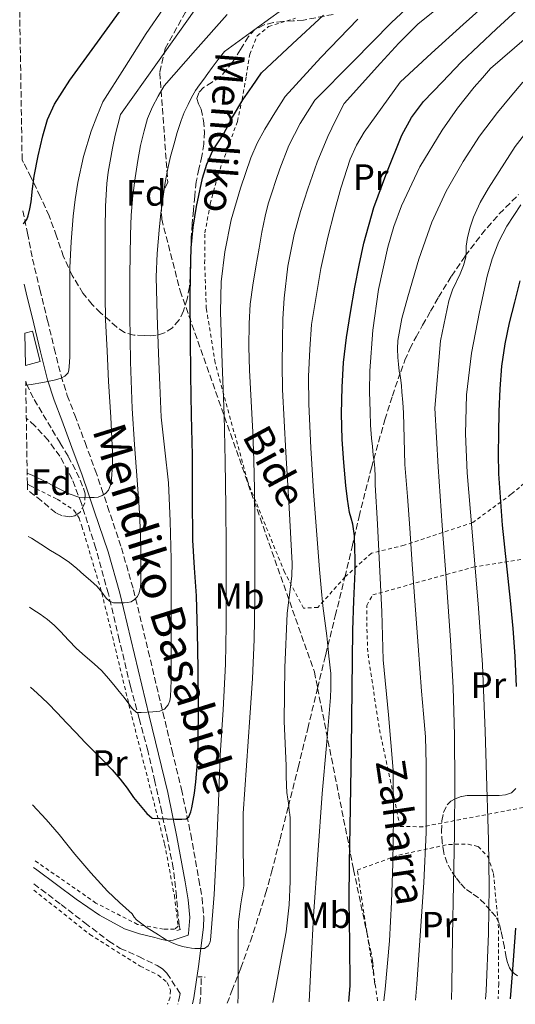
# Model space of a CAD drawing. Units: metres. Extents: x 610114 to 613545, y 4775591 to 4777959.
# Drawn here: x 610147 to 610283, y 4775591 to 4775860 of the extents above; entities that cross this region are included whole.
import ezdxf
from ezdxf.enums import TextEntityAlignment as Align

# ---------------------------------------------------------------- set-up
doc = ezdxf.new("R2010")
doc.units = ezdxf.units.M
doc.header["$MEASUREMENT"] = 0
doc.linetypes.add('DGN Style 2', pattern=[1.7399219301090239, 1.043953158065414, -0.6959687720436097])
doc.linetypes.add('DGN Style 3', pattern=[2.435890702152634, 1.739921930109024, -0.6959687720436097])
for name, color, linetype, lineweight in [('Barranco lineal', 142, 'DGN Style 3', 13), ('Camino', 7, 'DGN Style 3', 0), ('Caseta-cabaña', 1, 'Continuous', 0), ('Curva de nivel directora', 30, 'Continuous', 30), ('Curva de nivel intermedia', 30, 'Continuous', 0), ('Etiqueta de uso rústico', 92, 'Continuous', 0), ('Etiqueta de zona arbolada', 92, 'Continuous', 0), ('Margen derecho', 7, 'Continuous', 0), ('Pontón-alcantarilla (pasos de agua)', 1, 'DGN Style 2', 0), ('Senda', 7, 'DGN Style 3', 0), ('Tela metálica o alambrada', 7, 'DGN Style 2', 0), ('Texto de Pista sin pavimentar', 7, 'Continuous', 0), ('Zona arbolada', 92, 'DGN Style 3', 0)]:
    doc.layers.add(name, color=color, linetype=linetype, lineweight=lineweight)
doc.styles.add('Style-Arial', font='arial.ttf')

msp = doc.modelspace()

# ---------------------------------------------------------------- linework, layer by layer
at = {"layer": 'Barranco lineal', "color": 142, "linetype": 'DGN Style 3', "lineweight": 13}
for points in [[(610191.0199999996, 4775610.939999999, 178.6699999999983), (610190.7400000002, 4775612.199999999, 178.679999999993), (610190.0099999999, 4775620.01, 178.0399999999936), (610189.1399999997, 4775627.76, 177.0800000000017), (610187.6299999999, 4775635.42, 175.7700000000041), (610186, 4775643.050000001, 174.4499999999971), (610184.1299999999, 4775651.480000001, 172.9799999999959), (610182.1600000003, 4775659.880000001, 171.5099999999948), (610179.8200000003, 4775668.689999999, 169.5800000000017), (610177.4299999997, 4775677.480000001, 167.6699999999983), (610174.4000000004, 4775690.109999999, 166.0599999999977), (610171.4100000003, 4775702.76, 164.6000000000058), (610167.9600000001, 4775715.140000001, 162.4900000000052), (610164.0499999998, 4775727.4, 160.3699999999953), (610161.5, 4775734.029999999, 159.6600000000035), (610158.1600000003, 4775740.33, 158.9600000000064), (610154.9600000001, 4775744.680000001, 157.6399999999994), (610151.3200000003, 4775748.65, 156.3999999999942), (610148.9800000006, 4775750.730000001, 156.0899999999965)], [(610196.3799999999, 4775590.699999999, 181.9199999999983), (610196.7000000002, 4775593.449999999, 181.6000000000058), (610196.7599999999, 4775598, 181.1100000000006), (610196.7400000002, 4775598.029999999, 181.1000000000058)]]:
    msp.add_polyline3d(points, dxfattribs=at)
at = {"layer": 'Camino', "color": 7, "linetype": 'DGN Style 3', "lineweight": 0}
for points in [[(610148.0599999981, 4775807.420000002, 150.0899999999965), (610149.3000000007, 4775801.279999999, 150.5200000000042), (610150.670000001, 4775794.189999999, 151.550000000003), (610152.7099999995, 4775785.860000002, 152.8500000000059), (610154.7800000014, 4775777.430000001, 154.1600000000036), (610156.6299999978, 4775769.780000002, 155.0000000000001), (610158.4699999974, 4775762.290000001, 155.0000000000001), (610160.1900000006, 4775756.950000001, 155.9600000000063), (610162.239999998, 4775751.550000001, 157.0899999999965), (610165.0399999986, 4775744.029999999, 158.4600000000064), (610167.8299999982, 4775736.470000003, 159.2299999999959), (610169.5499999992, 4775731.540000002, 159.7599999999949), (610171.1999999988, 4775726.619999999, 160.8899999999994), (610174.9699999974, 4775715.290000002, 163.5), (610178.2799999999, 4775703.840000001, 164.6999999999972), (610182.3199999989, 4775687.060000001, 168.4299999999931), (610186.3199999998, 4775670.279999999, 170.2700000000041), (610188.839999999, 4775659.83, 173.050000000003), (610191.3899999993, 4775649.300000003, 174.3399999999964), (610193.9400000018, 4775637, 177.0500000000029), (610196.1400000012, 4775624.660000003, 179.2400000000052), (610197.0199999998, 4775619.640000002, 179.4400000000024), (610197.5000000002, 4775614.330000001, 179.6000000000059)], [(610151.0399999998, 4775623.439999999, 182.0800000000019), (610158.4999999986, 4775617.830000001, 181.3300000000019), (610165.010000002, 4775612.810000001, 181.1399999999995), (610171.5299999998, 4775607.790000001, 181.2599999999949), (610174.6499999977, 4775605.840000002, 180.8800000000047), (610179.7600000018, 4775603.600000001, 180.4400000000024), (610184.7899999988, 4775601.15, 180.3999999999943), (610186.2199999993, 4775600.210000001, 180.4100000000035), (610187.3999999972, 4775599.02, 180.4400000000024), (610190.6999999986, 4775594.010000001, 181.2100000000065), (610191.0499999995, 4775593.480000001, 181.3399999999965), (610190.9800000002, 4775593.029999999, 181.3899999999994), (610190.4200000013, 4775590.600000001, 181.6199999999953)]]:
    msp.add_polyline3d(points, dxfattribs=at)
at = {"layer": 'Caseta-cabaña', "color": 1, "linetype": 'Continuous', "lineweight": 0, "extrusion": (-0.005612604798659769, 0.0214443862888897, 0.9997542882949125), "elevation": 99145.19026132907, "flags": 128}
msp.add_lwpolyline([(-1799488.858751388, -4464551.967723696), (-1799490.946860818, -4464560.540401167), (-1799493.044907147, -4464560.539135479), (-1799493.045169904, -4464551.967723696), (-1799488.858751388, -4464551.967723696)], close=True, dxfattribs=at)
at = {"layer": 'Caseta-cabaña', "color": 1, "linetype": 'Continuous', "lineweight": 0, "extrusion": (-0.005612604798659769, 0.0214443862888897, 0.9997542882949125), "elevation": 99145.19026273221, "flags": 128}
msp.add_lwpolyline([(-1799490.946860818, -4464560.540401167), (-1799493.044907147, -4464560.539135479), (-1799493.045169904, -4464551.967723696), (-1799488.858751388, -4464551.967723696)], dxfattribs=at)
at = {"layer": 'Curva de nivel directora', "color": 30, "linetype": 'Continuous', "lineweight": 30, "flags": 128}
for points, elevation in [([(610237.13, 4775591.359999999), (610237.480000001, 4775595.630000001), (610237.4099999993, 4775607.280000002), (610237.2199999995, 4775618.92), (610237.3400000001, 4775629), (610237.480000001, 4775639.080000001), (610237.6699999986, 4775649.79), (610237.860000001, 4775660.490000002), (610238.0399999997, 4775676.630000002), (610238.2000000007, 4775692.760000001), (610238.519999998, 4775700.800000001), (610238.869999999, 4775708.840000001), (610238.8800000001, 4775710.850000001), (610238.8499999989, 4775712.859999999), (610238.7999999997, 4775714.430000002), (610238.7399999994, 4775716), (610238.7199999992, 4775717.300000001), (610238.6900000002, 4775718.600000001), (610238.2099999996, 4775721.800000001), (610237.7600000004, 4775723.380000001), (610237.329999999, 4775724.960000001), (610236.73, 4775728.610000002), (610236.2899999997, 4775732.279999999), (610235.7399999998, 4775738.600000001), (610235.3499999986, 4775744.920000001), (610235.1699999997, 4775752.04), (610235.2999999993, 4775759.15), (610235.7199999996, 4775765.970000003), (610236.4999999997, 4775772.760000001), (610237.5900000005, 4775779.630000002), (610238.7899999986, 4775786.480000002), (610239.9299999984, 4775792.53), (610241.2000000002, 4775798.57), (610244.0099999999, 4775808.290000001), (610247.5599999994, 4775817.820000002), (610251.6699999998, 4775828.100000001), (610254.2600000004, 4775832.92), (610257.5700000008, 4775837.210000002), (610262.7099999995, 4775842.600000001), (610267.8399999992, 4775847.99), (610277.5399999998, 4775857.08), (610287.2499999994, 4775866.16)], 200), ([(610148.1200000006, 4775803.960000001), (610148.4, 4775804.110000002), (610149.0799999996, 4775804.990000002), (610149.4599999995, 4775806), (610149.9199999999, 4775807.900000002), (610150.2799999998, 4775809.820000002), (610150.709999999, 4775813.36), (610151.1699999993, 4775816.890000002), (610152.1999999998, 4775822.41), (610153.4899999995, 4775827.880000004), (610154.739999999, 4775832.340000002), (610156.659999999, 4775836.49), (610158.76, 4775839.800000003), (610160.8700000001, 4775843.100000001), (610167.6699999995, 4775852.430000002), (610174.4600000001, 4775861.760000001)], 150), ([(610150.1700000003, 4775677.170000001), (610151.9499999996, 4775675.550000003), (610154.8199999996, 4775672.859999999), (610157.4399999991, 4775670.180000002), (610160.0099999995, 4775667.45), (610162.5499999986, 4775664.79), (610165.0900000001, 4775662.119999999), (610167.5699999989, 4775659.610000002), (610170.0499999999, 4775657.119999999), (610172.4100000003, 4775654.650000001), (610174.6799999991, 4775652.09), (610176.5099999997, 4775649.62), (610178.2799999999, 4775647.100000001), (610180.0700000003, 4775644.900000001), (610181.8899999997, 4775642.730000001), (610183.3400000003, 4775641.380000001), (610189.5699999998, 4775641.130000001), (610190.5299999987, 4775641.130000001), (610191.480000001, 4775641.130000001), (610192.6799999989, 4775641.260000001), (610193.4099999998, 4775641.77), (610193.9699999986, 4775643.16), (610194.2300000001, 4775644.199999999), (610194.4499999993, 4775645.240000002), (610194.9400000009, 4775648.280000002), (610195.3200000009, 4775651.320000002), (610195.739999999, 4775656.58), (610195.9600000002, 4775661.850000001), (610196.0299999994, 4775672.09), (610195.9699999992, 4775682.330000003), (610195.7999999992, 4775692.260000001), (610195.5299999987, 4775702.189999999), (610194.9900000001, 4775709.800000002), (610194.5000000006, 4775717.400000001), (610194.4299999991, 4775729.020000001), (610194.3699999988, 4775740.640000001), (610194.1299999995, 4775751.560000002), (610193.9100000005, 4775762.49), (610193.8199999989, 4775772.880000001), (610193.7999999988, 4775783.260000002), (610193.8700000002, 4775790.279999999), (610194.0699999993, 4775797.289999999), (610194.5900000001, 4775802.92), (610195.4900000008, 4775808.520000001), (610197.1200000002, 4775816.350000001), (610198.3299999996, 4775820.15), (610199.959999999, 4775823.820000002), (610201.3499999992, 4775826), (610202.7899999986, 4775828.119999999), (610205.3599999992, 4775832.970000002), (610208.1299999985, 4775837.690000001), (610210.719999999, 4775841.390000002), (610213.2999999986, 4775845.08), (610221.7400000007, 4775852.970000003), (610230.1699999997, 4775860.86)], 175), ([(610282.94, 4775677.36), (610282.6099999992, 4775685.640000002), (610282.0899999985, 4775693.270000001), (610281.3599999998, 4775700.880000002), (610280.24, 4775711.180000002), (610279.1099999989, 4775721.480000001), (610278.159999999, 4775735.520000001), (610278.0899999996, 4775740.970000002), (610278.1299999999, 4775746.430000001), (610278.2500000006, 4775752.57), (610278.4699999996, 4775758.720000002), (610278.9399999991, 4775764.91), (610279.8399999999, 4775771.07), (610281.0699999991, 4775776.75), (610282.4999999997, 4775782.380000001), (610283.9699999982, 4775788.279999999)], 225), ([(610281.3699999988, 4775592.090000001), (610281.8899999994, 4775598.91), (610282.759999999, 4775611.380000004)], 225)]:
    msp.add_lwpolyline(points, dxfattribs=dict(at, elevation=elevation))
at = {"layer": 'Curva de nivel intermedia', "color": 30, "linetype": 'Continuous', "lineweight": 0, "flags": 128}
for points, elevation in [([(610149.8200000017, 4775699.04), (610150.7699999993, 4775698.430000001), (610152.8100000002, 4775697.12), (610154.8100000005, 4775695.74), (610156.620000001, 4775694.130000001), (610158.3100000008, 4775692.399999999), (610160.4800000011, 4775690.07), (610162.6800000005, 4775687.77), (610165.1100000002, 4775685.689999999), (610167.5599999999, 4775683.630000001), (610169.5800000007, 4775681.67), (610171.4800000006, 4775679.599999998), (610172.9199999999, 4775677.819999998), (610174.3600000016, 4775676.04), (610175.6900000017, 4775674.359999998), (610177.0300000004, 4775672.680000001), (610177.9300000012, 4775671.38), (610179.1300000015, 4775670.3), (610180.41, 4775670.3), (610181.9700000002, 4775670.389999999), (610183.5300000004, 4775670.489999999), (610184.5200000005, 4775670.559999999), (610185.5100000007, 4775670.65), (610186.7600000001, 4775671.199999998), (610187.7200000013, 4775672.380000001), (610188.1799999995, 4775673.51), (610188.4099999998, 4775674.67), (610188.5000000015, 4775676.84), (610188.5500000005, 4775679.02), (610188.5900000008, 4775687.079999999), (610188.610000001, 4775695.130000001), (610188.5999999997, 4775703.66), (610188.5700000006, 4775712.189999999), (610188.3400000005, 4775722.609999999), (610187.8300000008, 4775733.019999999), (610186.8400000007, 4775742.009999999), (610185.8799999995, 4775750.999999999), (610185.4600000015, 4775759.710000002), (610185.1200000017, 4775768.429999999), (610184.7599999997, 4775778.880000001), (610184.5200000005, 4775789.34), (610184.7199999995, 4775795.720000001), (610185.2699999993, 4775802.090000001), (610185.77, 4775806.710000001), (610186.3700000013, 4775811.319999999), (610186.9500000002, 4775815.130000001), (610187.650000002, 4775818.92), (610188.4200000009, 4775822.199999998), (610189.2800000014, 4775825.449999998), (610190.2200000002, 4775828.759999999), (610191.2700000008, 4775832.04), (610192.1700000016, 4775834.259999999), (610193.1900000008, 4775836.430000001), (610194.1400000007, 4775838.390000001), (610195.2500000016, 4775840.27), (610196.3500000013, 4775841.81), (610197.4600000001, 4775843.34), (610198.610000001, 4775844.949999998), (610199.7800000003, 4775846.539999999), (610201.4400000009, 4775848.720000001), (610203.1100000006, 4775850.890000002), (610214.1800000013, 4775858.96), (610225.25, 4775867.019999998)], 170.0000000000002), ([(610216.3800000009, 4775591.020000001), (610217.2100000001, 4775595.27), (610218.6800000007, 4775603.13), (610219.9700000006, 4775610.380000001), (610220.8500000011, 4775617.689999998), (610221.1100000005, 4775624.109999999), (610221.1399999994, 4775630.520000001), (610221.1399999994, 4775632.3), (610221.1399999994, 4775634.079999999), (610221.1399999994, 4775635.580000001), (610221.1399999994, 4775637.08), (610221.1399999994, 4775638.739999999), (610221.1399999994, 4775640.399999999), (610221.0800000014, 4775641.41), (610220.9699999996, 4775642.430000001), (610220.8700000013, 4775643.48), (610220.7700000008, 4775644.539999999), (610220.6200000009, 4775645.569999999), (610220.450000001, 4775646.600000001), (610220.2200000008, 4775648.449999998), (610220.0700000012, 4775650.3), (610220.0100000007, 4775653.02), (610219.9700000006, 4775655.74), (610219.7200000002, 4775661.810000001), (610219.49, 4775667.880000001), (610219.6399999997, 4775682.609999998), (610220.3100000003, 4775697.34), (610221.5599999997, 4775707.619999998), (610221.6400000001, 4775711.05), (610220.7999999997, 4775726.220000001), (610219.9200000013, 4775741.390000001), (610219.4600000009, 4775749.949999998), (610219.0099999993, 4775758.509999999), (610218.900000002, 4775765.349999999), (610219.0000000005, 4775772.189999999), (610219.1400000012, 4775777.84), (610219.4400000008, 4775783.480000001), (610220.440000002, 4775792.24), (610222.2000000012, 4775800.91), (610223.9300000012, 4775807.189999999), (610225.9600000008, 4775813.369999999), (610228.4599999997, 4775820.640000001), (610231.4000000012, 4775827.71), (610233.6299999997, 4775832.23), (610235.8600000005, 4775836.749999999), (610245.750000001, 4775847.769999999), (610250.7700000014, 4775853.210000001), (610256.0300000006, 4775858.369999998), (610264.7700000004, 4775865.449999999)], 190), ([(610148.8300000014, 4775759.759999999), (610150.3100000012, 4775759.929999998), (610153.4600000004, 4775760.449999999), (610156.600000001, 4775761.079999999), (610157.570000001, 4775761.34), (610158.520000001, 4775761.66), (610159.4800000021, 4775762.159999999), (610160.4200000007, 4775763.070000002), (610160.6100000008, 4775763.9), (610160.6800000002, 4775764.75), (610160.7800000006, 4775766.109999998), (610160.8400000011, 4775767.470000001), (610160.8400000011, 4775769.600000001), (610160.8400000011, 4775771.739999999), (610160.8400000011, 4775775.92), (610160.85, 4775780.109999999), (610160.8800000013, 4775785.999999999), (610160.9200000014, 4775791.9), (610161.2000000009, 4775798.900000001), (610161.7599999997, 4775805.880000002), (610162.3200000006, 4775810.499999999), (610163.0899999996, 4775815.100000001), (610164.5700000015, 4775822.24), (610166.7100000005, 4775829.179999999), (610168.2900000009, 4775833.159999999), (610169.8800000001, 4775837.149999999), (610175.8300000001, 4775846.479999999), (610181.7800000003, 4775855.810000001), (610186.4000000004, 4775862.599999999)], 155.0000000000003), ([(610149.2200000003, 4775735.659999998), (610150.7400000002, 4775735.02), (610154.4599999996, 4775733.199999998), (610158.1699999999, 4775731.32), (610160.6700000011, 4775730.07), (610163.320000002, 4775729.099999999), (610164.8600000021, 4775728.970000001), (610166.4100000011, 4775729.020000001), (610167.5199999998, 4775729.020000001), (610168.6300000006, 4775729.099999999), (610169.6900000002, 4775729.55), (610170.610000001, 4775730.109999998), (610171.4300000013, 4775731.05), (610171.9299999997, 4775732.189999999), (610172.1399999999, 4775733.17), (610172.2600000006, 4775734.159999999), (610172.530000001, 4775737.76), (610172.5800000002, 4775741.359999998), (610172.0400000014, 4775751.03), (610171.4900000016, 4775760.699999999), (610171.0400000003, 4775769.15), (610170.6600000003, 4775777.609999998), (610170.5400000017, 4775784.279999998), (610170.5300000005, 4775790.960000002), (610170.5400000017, 4775796.679999999), (610170.5599999996, 4775802.399999999), (610170.6700000013, 4775808.630000001), (610170.9999999999, 4775814.86), (610171.3700000009, 4775817.92), (610171.8899999995, 4775820.96), (610172.5399999999, 4775824.51), (610173.2999999999, 4775828.029999999), (610174.0300000008, 4775830.88), (610174.7599999995, 4775833.74), (610184.8200000002, 4775847.869999999), (610194.8800000006, 4775862)], 160.0000000000002), ([(610149.4999999999, 4775718.369999999), (610150.3600000002, 4775717.92), (610152.9700000009, 4775716.250000001), (610155.5900000005, 4775714.59), (610158.2400000015, 4775713.01), (610160.7899999997, 4775711.289999999), (610162.77, 4775709.599999999), (610164.7300000002, 4775707.88), (610166.5300000019, 4775706.319999999), (610168.3300000011, 4775704.76), (610169.6100000018, 4775703.199999999), (610170.8500000001, 4775701.55), (610171.7300000008, 4775700.720000001), (610172.7700000001, 4775700.279999998), (610173.7300000013, 4775700.26), (610174.6900000002, 4775700.269999999), (610175.6900000017, 4775700.279999998), (610176.6799999995, 4775700.32), (610177.6600000008, 4775700.56), (610178.5700000004, 4775701.13), (610179.3700000007, 4775701.99), (610179.8500000013, 4775703), (610180.1700000009, 4775704.509999999), (610180.2900000016, 4775706.029999999), (610180.3000000005, 4775708.239999999), (610180.2900000016, 4775710.439999999), (610180.2900000016, 4775714.739999999), (610180.2300000011, 4775719.039999999), (610179.8400000001, 4775726.390000001), (610179.3200000015, 4775733.740000002), (610178.5800000017, 4775743.569999999), (610177.890000001, 4775753.399999999), (610177.4500000007, 4775766.150000001), (610177.320000001, 4775778.890000001), (610177.2800000008, 4775789.84), (610177.4300000005, 4775800.779999998), (610177.6800000009, 4775806.199999998), (610178.1300000001, 4775811.609999998), (610178.7000000001, 4775816.369999999), (610179.430000001, 4775821.099999999), (610180.22, 4775825.210000001), (610181.2000000012, 4775829.279999999), (610182.1500000012, 4775832.59), (610183.4800000011, 4775835.759999999), (610185.0500000003, 4775838.67), (610186.6300000006, 4775841.579999999), (610195.2600000006, 4775851.32), (610203.8900000006, 4775861.059999999)], 165), ([(610206.8000000007, 4775590.869999998), (610206.8200000009, 4775591.039999999), (610206.8600000012, 4775592.84), (610206.8700000001, 4775594.65), (610206.8700000001, 4775596.999999999), (610206.8700000001, 4775599.359999999), (610206.8700000001, 4775602.350000001), (610206.8700000001, 4775605.34), (610206.8900000004, 4775609.220000002), (610206.9500000007, 4775613.100000001), (610207.6400000012, 4775618.039999999), (610208.4100000003, 4775622.970000001), (610208.3000000007, 4775632.82), (610208.2800000005, 4775642.669999998), (610209.2000000014, 4775655.789999999), (610210.1, 4775668.919999998), (610210.7800000017, 4775679.569999999), (610211.3000000003, 4775690.24), (610211.4700000001, 4775701.039999999), (610211.4600000011, 4775711.839999998), (610211.4299999998, 4775721.56), (610211.3499999995, 4775731.289999999), (610211.1700000007, 4775739.119999999), (610210.9000000001, 4775746.939999999), (610210.4800000021, 4775755.38), (610210.0199999994, 4775763.819999999), (610209.8300000017, 4775770.199999999), (610209.8600000008, 4775776.59), (610210.1900000017, 4775781.829999999), (610210.88, 4775787.05), (610211.7400000006, 4775792.109999998), (610212.6300000001, 4775797.16), (610213.4000000014, 4775801.560000001), (610214.2300000006, 4775805.949999998), (610215.1100000012, 4775809.27), (610216.1600000019, 4775812.560000001), (610217.1699999998, 4775815.699999998), (610218.2400000005, 4775818.83), (610220.7000000014, 4775825.210000001), (610223.8399999996, 4775831.26), (610225.8600000002, 4775834.439999998), (610227.8800000009, 4775837.63), (610238.3300000003, 4775848.210000001), (610248.780000002, 4775858.8), (610252.66, 4775862.409999999)], 185.0000000000002), ([(610226.3099999995, 4775591.190000001), (610226.8800000016, 4775602.46), (610227.5099999999, 4775614.670000001), (610228.6600000008, 4775631.400000001), (610229.8600000012, 4775648.119999998), (610230.99, 4775661.27), (610232.1000000008, 4775674.430000001), (610232.2000000014, 4775676.939999999), (610232.2000000014, 4775679.449999998), (610232.1800000013, 4775680.970000001), (610232.0800000007, 4775682.49), (610231.8900000007, 4775684.109999998), (610231.7000000007, 4775685.720000001), (610231.4000000012, 4775688.489999999), (610231.0900000005, 4775691.259999999), (610230.5800000009, 4775695.329999999), (610230.0700000012, 4775699.399999999), (610229.5700000006, 4775704.399999999), (610229.1400000014, 4775709.399999999), (610228.3099999999, 4775720.02), (610227.520000001, 4775730.649999999), (610226.7600000009, 4775742.619999999), (610226.1799999998, 4775754.589999998), (610226.1500000008, 4775762.069999999), (610226.4700000006, 4775769.56), (610226.940000002, 4775776.31), (610229.4500000001, 4775791.659999999), (610231.4100000003, 4775800.220000001), (610233.1, 4775806.9), (610234.9800000021, 4775813.529999998), (610237.53, 4775821.519999999), (610239.1900000008, 4775825.34), (610241.3299999998, 4775828.890000001), (610246.2500000017, 4775835.720000001), (610251.1700000013, 4775842.55), (610259.75, 4775850.470000001), (610268.370000001, 4775858.33), (610273.4699999995, 4775862.859999998)], 195.0000000000002), ([(610150.6900000012, 4775645.09), (610154.4000000014, 4775641.090000001), (610157.9599999998, 4775636.989999999), (610160.0900000001, 4775634.279999999), (610162.2100000011, 4775631.58), (610166.61, 4775626.460000001), (610171.1400000007, 4775621.470000001), (610174.4800000001, 4775618.329999999), (610177.8799999999, 4775615.259999999), (610178.4499999997, 4775614.4), (610179.0599999999, 4775613.600000001), (610182.0300000005, 4775611.470000001), (610185.1100000006, 4775609.500000001), (610186.17, 4775608.84), (610187.2400000007, 4775608.199999999), (610188.6900000013, 4775607.439999999), (610190.2100000012, 4775606.800000001), (610191.6399999995, 4775606.369999999), (610193.0900000002, 4775606.060000001), (610194.0900000016, 4775605.899999999), (610195.0900000007, 4775605.789999999), (610196.6500000008, 4775605.759999999), (610197.67, 4775605.84), (610198.6800000004, 4775606.559999999), (610199.1100000017, 4775607.319999999), (610199.2999999997, 4775608.119999999), (610200.3099999998, 4775620.52), (610201.0099999994, 4775632.92), (610201.4699999999, 4775645.769999999), (610201.9700000006, 4775658.619999998), (610202.7700000008, 4775671.04), (610203.4300000002, 4775683.470000001), (610203.570000001, 4775694.04), (610203.5900000011, 4775704.599999999), (610203.5900000011, 4775715.56), (610203.5399999997, 4775726.51), (610203.3300000018, 4775739.009999999), (610203.0400000013, 4775751.52), (610202.5600000008, 4775765.639999999), (610202.0399999998, 4775779.759999999), (610202.2700000001, 4775787.970000001), (610203.2000000001, 4775796.17), (610204.9700000002, 4775804.949999999), (610207.5099999993, 4775813.56), (610210.3800000015, 4775821.880000001), (610212.1000000006, 4775825.890000001), (610214.1800000013, 4775829.710000001), (610216.9500000008, 4775834.149999999), (610219.7200000002, 4775838.59), (610229.5300000004, 4775849.26), (610239.5700000008, 4775859.710000001)], 180.0000000000002), ([(610246.7300000001, 4775591.519999999), (610247.1000000011, 4775594.71), (610248.240000001, 4775607.88), (610248.7999999998, 4775618.470000001), (610249.1399999997, 4775629.069999999), (610249.380000001, 4775641.810000001), (610249.2200000001, 4775654.56), (610247.9400000017, 4775669.630000002), (610246.5600000002, 4775684.699999999), (610246.14, 4775697.84), (610245.0100000012, 4775721.720000001), (610244.3200000006, 4775732.480000001), (610244.3000000004, 4775734.779999998), (610244.2300000011, 4775737.08), (610244.03, 4775738.849999999), (610243.8300000011, 4775740.619999998), (610243.5800000007, 4775742.939999999), (610243.3500000006, 4775745.259999999), (610243.0900000012, 4775748.849999999), (610242.9300000003, 4775752.439999999), (610242.8299999997, 4775758.039999999), (610242.9200000013, 4775763.640000001), (610243.7300000006, 4775774.77), (610245.2800000017, 4775785.850000001), (610247.7699999994, 4775797.449999998), (610249.4800000016, 4775803.13), (610251.5600000003, 4775808.749999999), (610256.5400000003, 4775819.390000001), (610262.610000001, 4775829.390000001), (610266.8400000001, 4775835.449999998), (610271.410000001, 4775841.189999999), (610273.6500000006, 4775843.720000001), (610275.8900000004, 4775846.249999999), (610285.6600000003, 4775854.74)], 205.0000000000002), ([(610255.3900000014, 4775591.659999999), (610255.7100000011, 4775596.029999999), (610256.5300000013, 4775608.01), (610257.0900000001, 4775615.929999999), (610257.64, 4775623.849999998), (610258.2400000013, 4775637.480000001), (610258.3000000016, 4775643.07), (610258.2900000004, 4775648.649999999), (610258.2900000004, 4775656.150000001), (610258.0800000003, 4775663.640000002), (610257.5599999996, 4775669.899999999), (610256.9800000006, 4775676.140000001), (610256.0500000007, 4775688.470000001), (610255.1600000013, 4775700.81), (610254.4800000016, 4775710.720000001), (610253.8100000012, 4775720.619999998), (610253.1500000019, 4775729.319999999), (610252.4800000011, 4775738.029999998), (610252.28, 4775745.119999998), (610252.0800000011, 4775752.199999999), (610251.8799999999, 4775755.039999997), (610251.6500000019, 4775757.880000001), (610251.52, 4775759.52), (610251.3600000015, 4775761.150000001), (610251.1600000003, 4775762.359999998), (610250.9299999999, 4775763.58), (610250.6900000009, 4775765.46), (610250.520000001, 4775767.34), (610250.4000000004, 4775769.640000001), (610250.5299999999, 4775771.949999999), (610251.6600000008, 4775777.939999999), (610253.2400000012, 4775783.850000001), (610256.280000001, 4775794.140000001), (610259.8399999995, 4775804.25), (610263.7000000018, 4775812.770000001), (610268.36, 4775820.890000001), (610272.8700000006, 4775827.739999999), (610277.7800000012, 4775834.269999998), (610281.2200000011, 4775838.42), (610284.6600000011, 4775842.569999999)], 210), ([(610265.2400000019, 4775591.82), (610265.2799999998, 4775595.67), (610265.4400000008, 4775609.289999999), (610265.7300000014, 4775623.27), (610265.9999999995, 4775637.239999999), (610266.1100000013, 4775650.680000001), (610265.9999999995, 4775664.109999998), (610265.6300000009, 4775677.09), (610264.9300000012, 4775690.060000001), (610263.8100000013, 4775705.73), (610262.6400000001, 4775721.390000001), (610261.5700000017, 4775737.429999999), (610260.6399999997, 4775753.48), (610262.1600000019, 4775771.819999999), (610264.4500000007, 4775782.759999999), (610265.480000001, 4775785.82), (610267.6, 4775790.199999999), (610268.5200000008, 4775792.42), (610269.0900000008, 4775794.730000001), (610269.1800000002, 4775796.220000001), (610269.2500000017, 4775797.71), (610269.4100000005, 4775798.890000001), (610269.6000000006, 4775800.060000001), (610270.2900000011, 4775802.869999998), (610271.2200000009, 4775805.630000001), (610273.0700000017, 4775809.690000001), (610275.3000000002, 4775813.56), (610282.6400000005, 4775824.920000001), (610286.730000001, 4775830.220000001)], 215), ([(610274.5100000012, 4775591.979999999), (610274.7000000011, 4775594.23), (610275.3499999995, 4775609.92), (610275.4900000001, 4775622.689999999), (610275.3200000003, 4775635.470000001), (610275.1500000004, 4775641.249999999), (610274.9600000004, 4775647.039999999), (610274.4000000017, 4775665.179999999), (610273.6700000007, 4775683.319999999), (610272.6000000001, 4775698.77), (610271.3000000014, 4775714.199999998), (610270.3800000006, 4775724.999999999), (610269.4400000017, 4775735.789999999), (610269.0000000015, 4775746.449999998), (610269.320000001, 4775757.119999998), (610270.7000000002, 4775768.489999999), (610272.8500000006, 4775779.789999999), (610274.9100000013, 4775789.529999998), (610276.2900000004, 4775794.300000001), (610278.1299999999, 4775798.970000001), (610280.3300000017, 4775803.17), (610284.1700000016, 4775809.050000001)], 220.0000000000002)]:
    msp.add_lwpolyline(points, dxfattribs=dict(at, elevation=elevation))
at = {"layer": 'Margen derecho', "color": 7, "linetype": 'Continuous', "lineweight": 0}
for points in [[(610148.3900000011, 4775787.380000001, 151.8800000000046), (610148.9799999989, 4775784.939999999, 152.2500000000001), (610151.0500000009, 4775776.52, 153.570000000007), (610152.8999999972, 4775768.869999999, 154.75), (610154.769999998, 4775761.24, 155.0000000000001), (610156.5599999984, 4775755.680000002, 155.7599999999948), (610158.6499999983, 4775750.200000001, 156.6000000000058), (610161.4400000002, 4775742.699999999, 157.7500000000001), (610164.2099999995, 4775735.180000001, 159.0500000000029), (610165.9200000016, 4775730.290000002, 159.8300000000019), (610167.5599999977, 4775725.400000001, 160.6199999999955), (610171.3099999984, 4775714.150000001, 162.5800000000019), (610174.5699999996, 4775702.859999999, 164.5399999999937), (610178.5799999972, 4775686.17, 167.3300000000018), (610182.5799999982, 4775669.390000002, 170.1799999999931), (610185.1099999984, 4775658.930000001, 172.0599999999976), (610187.640000001, 4775648.460000002, 174.0800000000019), (610190.1599999999, 4775636.27, 175.8800000000046), (610192.3599999994, 4775623.990000002, 178.3399999999966), (610193.2100000009, 4775619.130000002, 178.7899999999937), (610193.649999999, 4775614.25, 178.9299999999931), (610193.5399999995, 4775612.060000002, 179.0800000000017), (610193.2899999992, 4775609.869999999, 179.3800000000046), (610193.2399999978, 4775609.449999999, 179.4600000000065), (610193.1799999997, 4775609.430000002, 179.4600000000065), (610189.0899999993, 4775608.07, 179.8500000000058), (610187.8799999978, 4775607.910000001, 179.9900000000052), (610186.0000000002, 4775608.250000001, 180.0299999999988), (610184.1200000005, 4775608.780000002, 180.0599999999976), (610179.8999999982, 4775609.770000001, 180.1499999999942), (610175.8099999978, 4775611.190000001, 180.5599999999978), (610168.9699999981, 4775614.91, 180.6699999999983), (610162.5699999988, 4775619.26, 180.8699999999953), (610151.8299999988, 4775627.330000001, 181.1999999999971), (610150.9699999982, 4775627.970000003, 182.0200000000041)], [(610197.5000000002, 4775614.330000001, 179.6000000000059), (610197.3700000006, 4775611.74, 179.6100000000005), (610197.1000000001, 4775609.410000001, 179.6699999999983), (610196.0699999997, 4775600.910000001, 181.1600000000035), (610194.7600000021, 4775592.310000002, 182.0899999999965), (610194.3799999978, 4775590.66, 182.25)]]:
    msp.add_polyline3d(points, dxfattribs=at)
at = {"layer": 'Pontón-alcantarilla (pasos de agua)', "color": 1, "linetype": 'DGN Style 2', "lineweight": 0, "extrusion": (-0.03992922743719524, -0.009380963034813072, 0.9991584730806262), "elevation": -68985.46758402325, "flags": 128}
msp.add_lwpolyline([(-4509470.434064349, 1684846.356261249), (-4509470.434064348, 1684848.062895363)], dxfattribs=at)
at = {"layer": 'Pontón-alcantarilla (pasos de agua)', "color": 1, "linetype": 'DGN Style 2', "lineweight": 0, "extrusion": (0.03238134581485238, -0.001050205823782038, 0.9994750349613275), "elevation": 14924.87126471259, "flags": 128}
msp.add_lwpolyline([(4792868.14337167, -454827.6797316094), (4792868.14337167, -454829.5316765326)], dxfattribs=at)
at = {"layer": 'Senda', "color": 7, "linetype": 'DGN Style 3', "lineweight": 0}
for points in [[(610237.8399999986, 4775921.57, 148.3899999999994), (610228.4100000005, 4775906.02, 152.4400000000022), (610214.9799999993, 4775885.960000001, 156.6600000000034), (610199.0399999982, 4775869.290000001, 158.1699999999984), (610192.519999998, 4775861.7, 158.820000000007), (610186.9200000011, 4775851.750000002, 159.7400000000052), (610185.4799999994, 4775845.130000001, 162.0899999999966), (610187.6499999977, 4775815.160000003, 170.3500000000057), (610185.8500000006, 4775811.490000002, 169.6699999999984), (610185.9899999968, 4775805.119999999, 170.2100000000063), (610191.0199999983, 4775785.550000003, 173.4999999999999), (610227.7199999976, 4775681.380000002, 193.2200000000012), (610228.5946222428, 4775676.980014903, 193.8120000000055)], [(610228.5946222428, 4775676.980014903, 193.6153999999952), (610230.6499999979, 4775685.49, 194.5800000000019), (610230.8200000002, 4775686.17, 194.6600000000035), (610233.4400000019, 4775696.740000002, 196.8200000000071), (610236.0799999973, 4775707.310000002, 198.5000000000001), (610238.0100000006, 4775715.560000002, 199.6199999999953), (610239.9200000018, 4775723.820000002, 201.6699999999984), (610243.3099999981, 4775737.160000001, 204.4600000000064), (610246.9800000006, 4775750.290000003, 207.1600000000035), (610249.0500000002, 4775756.850000001, 208.4700000000012), (610251.3099999977, 4775763.37, 210.1300000000047), (610252.4499999976, 4775766.560000002, 210.770000000004), (610253.8099999989, 4775769.680000001, 211.429999999993), (610255.5199999989, 4775772.920000002, 212.0599999999977), (610257.3099999992, 4775776.130000001, 212.5599999999978), (610259.4699999985, 4775779.950000001, 213.1300000000046), (610261.6599999989, 4775783.770000001, 213.6499999999942), (610265.1999999994, 4775789.5, 214.2200000000011), (610268.9400000012, 4775795.040000001, 214.929999999993), (610273.3899999991, 4775800.939999999, 217.0299999999988), (610278.2699999985, 4775806.529999999, 218.1499999999942), (610283.5599999991, 4775811.86, 218.9100000000034)], [(610203.8399999992, 4775590.820000002, 184.0599999999978), (610205.1900000015, 4775594.230000002, 184.2899999999937), (610207.6299999978, 4775600.540000002, 185.3200000000071), (610210.2399999985, 4775607.779999999, 186.3999999999942), (610212.6599999992, 4775615.12, 187.0200000000042), (610214.3999999982, 4775620.870000001, 187.3999999999941), (610215.9999999986, 4775626.650000001, 187.979999999996), (610218.3399999988, 4775635.65, 188.9100000000036), (610220.6200000009, 4775644.650000001, 189.9499999999971), (610223.2899999997, 4775655.279999999, 191.5899999999966), (610225.9200000005, 4775665.900000001, 192.729999999996), (610228.3700000005, 4775676.050000001, 193.5099999999947), (610228.5946222428, 4775676.980014903, 193.6153999999952)], [(610228.5946222428, 4775676.980014903, 193.8120000000055), (610238.4600000001, 4775627.350000001, 200.4900000000052), (610243.6499999978, 4775602.510000002, 203.0800000000017), (610244.2299999989, 4775595.83, 203.5099999999949)]]:
    msp.add_polyline3d(points, dxfattribs=at)
at = {"layer": 'Tela metálica o alambrada', "color": 7, "linetype": 'DGN Style 2', "lineweight": 0}
for points in [[(610224.7800000003, 4775698.810000001, 191.7400000000052), (610219.5700000003, 4775708.609999999, 188.6100000000006), (610209.4100000003, 4775733.58, 183.6600000000035), (610200.6100000005, 4775765.869999999, 179.570000000007), (610198.1799999997, 4775780.689999999, 178.5599999999977), (610197.7300000006, 4775793.02, 178.3999999999942), (610197.79, 4775801.359999999, 178.1600000000035), (610199.2800000003, 4775809.26, 177.6300000000047), (610201.3300000001, 4775817.15, 176.5599999999977), (610203.9400000004, 4775824.289999999, 176.1699999999983), (610206.6699999999, 4775831.82, 175.3899999999994), (610208, 4775837.77, 174.6999999999971), (610209.0700000003, 4775844.140000001, 173.6000000000058), (610210.0599999996, 4775850.16, 171.9700000000012), (610212.0899999999, 4775855.180000001, 171.8699999999953), (610215.2100000001, 4775857.76, 172.3500000000058), (610222.5300000003, 4775860, 173.9499999999971)], [(610293.04, 4775739.689999999, 235.9700000000012), (610281.5499999998, 4775729.930000001, 229.5500000000029), (610271.0199999996, 4775722.220000001, 221.7100000000064), (610252.2699999996, 4775716.01, 208.5899999999965), (610243.3300000001, 4775713.84, 201.6900000000023), (610236.0800000001, 4775707.310000001, 198.6199999999953), (610228.6900000004, 4775699.01, 194.25), (610224.7800000003, 4775698.810000001, 191.7400000000052)], [(610149.2699999996, 4775732.730000001, 163.5399999999936), (610150.0899999999, 4775732.230000001, 163.6000000000058), (610157.4500000002, 4775728.57, 163.8399999999965), (610162.0099999999, 4775725.59, 163.6399999999994), (610163.4000000004, 4775723.430000001, 163.75), (610164.1699999999, 4775721.230000001, 164.3399999999965), (610169.6500000004, 4775702.859999999, 167.1399999999994), (610177.8300000001, 4775669.180000001, 172.070000000007), (610186.79, 4775634.279999999, 176.4799999999959), (610189.4500000002, 4775620.279999999, 178.9600000000064), (610190.4699999997, 4775611.880000001, 179.9700000000012), (610189.4800000006, 4775611.07, 180.4499999999971), (610186.4699999997, 4775611.08, 180.5299999999988), (610179.4000000004, 4775612.390000001, 180.8399999999965), (610168.0199999996, 4775618.220000001, 181.5899999999965), (610150.9299999997, 4775630.07, 181.929999999993)], [(610257.3899999997, 4775639.09, 208.8899999999994), (610251.1500000004, 4775639.100000001, 206.0500000000029), (610245.3899999997, 4775666.289999999, 204.5099999999948), (610242.2999999998, 4775686.83, 203.0200000000041), (610242.0199999996, 4775695.390000001, 203.0399999999936), (610242.0300000003, 4775699.52, 203.4400000000023), (610243.6799999997, 4775702.460000001, 204.75), (610271.1200000001, 4775710, 222.8300000000018), (610286.1900000004, 4775712.430000001, 232.0800000000018), (610290.8899999997, 4775712.109999999, 234.4900000000052), (610295.04, 4775710.220000001, 236.5399999999936), (610297.0899999999, 4775707.039999999, 237.3899999999994), (610298.2999999998, 4775693.230000001, 236.7799999999988), (610299.1200000001, 4775679.210000001, 235.8500000000058), (610299.2599999999, 4775666.83, 234.5399999999936), (610298.7199999997, 4775658.640000001, 233.2100000000064), (610297.2300000006, 4775652.699999999, 232.5399999999936), (610295.1699999999, 4775648.859999999, 231.2799999999988), (610286.5099999999, 4775644.65, 229.0099999999948), (610257.3899999997, 4775639.09, 208.8899999999994)], [(610245.0099999999, 4775591.49, 206.4199999999983), (610239.4400000004, 4775627.230000001, 201.8500000000058), (610250.7999999998, 4775631.34, 205.3300000000017), (610264.4500000002, 4775634.24, 212.0800000000018), (610269.7300000006, 4775634.32, 215.4900000000052), (610272.5099999999, 4775633.66, 217.0500000000029), (610275.1500000004, 4775630.91, 218.3300000000018), (610276.6600000003, 4775626.27, 219.5800000000018), (610278, 4775612.460000001, 221.0099999999948), (610278.0999999996, 4775596.16, 222.1699999999983), (610277.9800000006, 4775592.029999999, 222.0500000000029)], [(610151.0700000003, 4775621.75, 182.5399999999936), (610166.3399999999, 4775609.640000001, 182.4499999999971), (610180.1299999999, 4775600.970000001, 182.1600000000035), (610185.0599999996, 4775598.51, 182.0200000000041), (610187.5099999999, 4775596.51, 182.0200000000041), (610188.4199999999, 4775594.359999999, 182.0200000000041), (610188.2599999999, 4775592.49, 182.0200000000041), (610187.6100000005, 4775590.550000001, 182.1699999999983)]]:
    msp.add_polyline3d(points, dxfattribs=at)
at = {"layer": 'Zona arbolada', "color": 92, "linetype": 'DGN Style 3', "lineweight": 0}
for points in [[(610232.8700000001, 4775861.029999999, 181.7400000000052), (610224.75, 4775859.52, 178.7299999999959), (610221.9000000004, 4775859.289999999, 177.3899999999994), (610219.0599999996, 4775859.140000001, 176.1000000000058), (610216.5300000003, 4775858.810000001, 175.3300000000017), (610213.9699999997, 4775858.210000001, 174.7100000000064), (610211.5599999996, 4775856.99, 174.1600000000035), (610209.7000000002, 4775855.029999999, 173.8500000000058), (610207.54, 4775851.51, 173.6999999999971), (610205.3799999999, 4775848, 173.5500000000029), (610203.7000000002, 4775846.01, 173.6900000000023), (610202.0199999996, 4775844.01, 173.820000000007), (610199.79, 4775842.560000001, 173.8500000000058), (610197.3799999999, 4775841.09, 173.820000000007), (610196.1200000001, 4775839.65, 173.8500000000058), (610195.5700000003, 4775838.09, 173.929999999993), (610196.0800000001, 4775836.640000001, 174.1100000000006), (610196.7400000002, 4775835.130000001, 174.3000000000029), (610197.3899999997, 4775832.060000001, 174.6000000000058), (610197.7000000002, 4775828.960000001, 174.8099999999977), (610197.4600000001, 4775825.640000001, 174.9199999999983), (610196.9600000001, 4775822.32, 174.9600000000064), (610196.1399999997, 4775818.800000001, 174.9400000000023), (610195.4199999999, 4775815.279999999, 174.9600000000064), (610195, 4775811.390000001, 175.0500000000029), (610194.6399999997, 4775807.5, 175.1300000000047), (610194.3200000003, 4775803.75, 175.2200000000012), (610194.0499999998, 4775800, 175.2899999999936), (610193.9699999997, 4775796.24, 175.3099999999977), (610193.9500000002, 4775792.480000001, 175.3099999999977), (610193.7999999998, 4775789.52, 175.3099999999977), (610193.5499999998, 4775786.57, 175.3099999999977), (610192.9500000002, 4775783.26, 175.2799999999988), (610191.9199999999, 4775780.01, 175.2100000000064), (610190.75, 4775777.550000001, 174.9499999999971), (610188.9400000004, 4775775.439999999, 174.3699999999953), (610186.7699999996, 4775774.01, 173.6100000000006), (610184.4600000001, 4775773.359999999, 172.6999999999971), (610182.8099999996, 4775773.26, 171.9400000000023), (610181.1500000004, 4775773.310000001, 171.2100000000064), (610178.4100000003, 4775773.439999999, 170.3999999999942), (610175.8099999996, 4775774.109999999, 169.6100000000006), (610173.6900000004, 4775775.609999999, 168.6699999999983), (610171.7100000001, 4775777.369999999, 167.7599999999948), (610169.29, 4775779.5, 166.929999999993), (610166.9400000004, 4775781.789999999, 166.1300000000047), (610164.4699999997, 4775784.84, 165.0200000000041), (610161.5099999999, 4775789.699999999, 163.2899999999936), (610159.1399999997, 4775794.850000001, 161.4900000000052), (610157.2300000006, 4775800.430000001, 159.2700000000041), (610155.2300000006, 4775806, 157.1300000000047), (610152.8099999996, 4775811.25, 155.6000000000058), (610150.2999999998, 4775816.49, 154.25), (610148.1900000004, 4775820.550000001, 153.2299999999959), (610147.8399999999, 4775821.26, 153.0800000000017), (610147.1699999999, 4775862.26, 150.3699999999953)], [(610232.8700000001, 4775861.029999999, 181.7400000000052), (610224.75, 4775859.52, 178.7299999999959), (610221.9000000004, 4775859.289999999, 177.3899999999994), (610219.0599999996, 4775859.140000001, 176.1000000000058)], [(610219.0599999996, 4775859.140000001, 176.1000000000058), (610216.5300000003, 4775858.810000001, 175.3300000000017), (610213.9699999997, 4775858.210000001, 174.7100000000064), (610211.5599999996, 4775856.99, 174.1600000000035), (610209.7000000002, 4775855.029999999, 173.8500000000058), (610207.54, 4775851.51, 173.6999999999971), (610205.3799999999, 4775848, 173.5500000000029), (610203.7000000002, 4775846.01, 173.6900000000023), (610202.0199999996, 4775844.01, 173.820000000007), (610199.79, 4775842.560000001, 173.8500000000058), (610197.3799999999, 4775841.09, 173.820000000007), (610196.1200000001, 4775839.65, 173.8500000000058), (610195.5700000003, 4775838.09, 173.929999999993), (610196.0800000001, 4775836.640000001, 174.1100000000006), (610196.7400000002, 4775835.130000001, 174.3000000000029), (610197.3899999997, 4775832.060000001, 174.6000000000058), (610197.7000000002, 4775828.960000001, 174.8099999999977), (610197.4600000001, 4775825.640000001, 174.9199999999983), (610196.9600000001, 4775822.32, 174.9600000000064), (610196.1399999997, 4775818.800000001, 174.9400000000023), (610195.4199999999, 4775815.279999999, 174.9600000000064), (610195, 4775811.390000001, 175.0500000000029), (610194.6399999997, 4775807.5, 175.1300000000047), (610194.3200000003, 4775803.75, 175.2200000000012), (610194.0499999998, 4775800, 175.2899999999936), (610193.9699999997, 4775796.24, 175.3099999999977), (610193.9500000002, 4775792.480000001, 175.3099999999977), (610193.7999999998, 4775789.52, 175.3099999999977), (610193.5499999998, 4775786.57, 175.3099999999977), (610192.9500000002, 4775783.26, 175.2799999999988), (610191.9199999999, 4775780.01, 175.2100000000064), (610190.75, 4775777.550000001, 174.9499999999971), (610188.9400000004, 4775775.439999999, 174.3699999999953), (610186.7699999996, 4775774.01, 173.6100000000006), (610184.4600000001, 4775773.359999999, 172.6999999999971), (610182.8099999996, 4775773.26, 171.9400000000023), (610181.1500000004, 4775773.310000001, 171.2100000000064), (610178.4100000003, 4775773.439999999, 170.3999999999942), (610175.8099999996, 4775774.109999999, 169.6100000000006), (610173.6900000004, 4775775.609999999, 168.6699999999983), (610171.7100000001, 4775777.369999999, 167.7599999999948), (610169.29, 4775779.5, 166.929999999993), (610166.9400000004, 4775781.789999999, 166.1300000000047), (610164.4699999997, 4775784.84, 165.0200000000041), (610161.5099999999, 4775789.699999999, 163.2899999999936), (610159.1399999997, 4775794.850000001, 161.4900000000052), (610157.2300000006, 4775800.430000001, 159.2700000000041), (610155.2300000006, 4775806, 157.1300000000047), (610152.8099999996, 4775811.25, 155.6000000000058), (610150.2999999998, 4775816.49, 154.25), (610148.1900000004, 4775820.550000001, 153.2299999999959), (610147.8399999999, 4775821.26, 153.0800000000017)], [(610148.8200000003, 4775760.810000001, 159.8500000000058), (610149.0599999996, 4775760.050000001, 159.9700000000012), (610151.1399999997, 4775755.800000001, 160.7200000000012), (610153.6100000005, 4775751.65, 161.3300000000017), (610156.0899999999, 4775747.51, 161.9400000000023), (610158.2699999996, 4775743.9, 162.6499999999942), (610160.4500000002, 4775740.279999999, 163.320000000007), (610162.6900000004, 4775736.01, 163.7599999999948), (610164.6100000005, 4775731.609999999, 164.0500000000029), (610165.0599999996, 4775730.01, 164.1399999999994), (610164.9500000002, 4775727.449999999, 164.2599999999948), (610163.7000000002, 4775725.050000001, 164.3699999999953), (610162.2000000002, 4775724.029999999, 164.4400000000023), (610160.8600000005, 4775723.77, 164.4900000000052), (610158.7999999998, 4775724.039999999, 164.5599999999977), (610157.0300000003, 4775724.869999999, 164.6000000000058), (610153.1500000004, 4775728.109999999, 164.6300000000047), (610149.2999999998, 4775731.140000001, 164.6399999999994)], [(610283.2699999996, 4775598.33, 227.4400000000023), (610282.3499999996, 4775598.930000001, 226.9600000000064), (610281.6200000001, 4775599.66, 226.5399999999936), (610281.0700000003, 4775600.560000001, 226.2100000000064), (610280.5499999998, 4775601.949999999, 226.1199999999953), (610280.1799999997, 4775603.34, 226.0500000000029), (610279.6699999999, 4775606.050000001, 225.3699999999953), (610279.1699999999, 4775608.75, 224.6900000000023), (610278.7100000001, 4775610.699999999, 224.3800000000047), (610278.2599999999, 4775612.65, 224.0800000000018), (610277.2800000003, 4775614.539999999, 223.5099999999948), (610275.8700000001, 4775616.16, 222.7299999999959), (610274.2699999996, 4775617.970000001, 221.8500000000058), (610272.5599999996, 4775619.66, 221.0099999999948), (610270.7599999999, 4775620.930000001, 220.3300000000018), (610268.9600000001, 4775622.220000001, 219.6499999999942), (610267.6100000005, 4775623.66, 219.0299999999988), (610266.3799999999, 4775625.230000001, 218.4100000000035), (610265.0800000001, 4775627.08, 217.7400000000052), (610263.9800000006, 4775629.119999999, 217.1000000000058), (610263.0899999999, 4775631.92, 216.3300000000018), (610262.6200000001, 4775634.800000001, 216.1699999999983), (610262.4400000004, 4775637.76, 216.6300000000047), (610262.5899999999, 4775640.720000001, 217.1000000000058), (610262.9900000002, 4775642.930000001, 217.4799999999959), (610264, 4775645.039999999, 217.8399999999965), (610265.0199999996, 4775646.060000001, 217.9600000000064), (610266.2400000002, 4775646.730000001, 218.0299999999988), (610267.9100000003, 4775647.350000001, 218.1100000000006), (610269.5, 4775647.609999999, 218.320000000007), (610270.9800000006, 4775647.609999999, 219.1999999999971), (610272.4000000004, 4775647.609999999, 220.4600000000064), (610273.9299999997, 4775647.609999999, 221.7899999999936), (610275.5, 4775647.609999999, 223.070000000007), (610276.8799999999, 4775647.59, 224.0399999999936), (610278.2699999996, 4775647.57, 224.9900000000052), (610279.9600000001, 4775647.76, 226.1499999999942), (610281.6299999999, 4775648.33, 227.2599999999948), (610282.8099999996, 4775649.560000001, 228.0500000000029)], [(610283.2699999996, 4775598.33, 227.4400000000023), (610282.3499999996, 4775598.930000001, 226.9600000000064), (610281.6200000001, 4775599.66, 226.5399999999936), (610281.0700000003, 4775600.560000001, 226.2100000000064), (610280.5499999998, 4775601.949999999, 226.1199999999953), (610280.1799999997, 4775603.34, 226.0500000000029), (610279.6699999999, 4775606.050000001, 225.3699999999953), (610279.1699999999, 4775608.75, 224.6900000000023), (610278.7100000001, 4775610.699999999, 224.3800000000047), (610278.2599999999, 4775612.65, 224.0800000000018), (610277.2800000003, 4775614.539999999, 223.5099999999948), (610275.8700000001, 4775616.16, 222.7299999999959), (610274.2699999996, 4775617.970000001, 221.8500000000058), (610272.5599999996, 4775619.66, 221.0099999999948), (610270.7599999999, 4775620.930000001, 220.3300000000018), (610268.9600000001, 4775622.220000001, 219.6499999999942), (610267.6100000005, 4775623.66, 219.0299999999988), (610266.3799999999, 4775625.230000001, 218.4100000000035), (610265.0800000001, 4775627.08, 217.7400000000052), (610263.9800000006, 4775629.119999999, 217.1000000000058), (610263.0899999999, 4775631.92, 216.3300000000018), (610262.6200000001, 4775634.800000001, 216.1699999999983), (610262.4400000004, 4775637.76, 216.6300000000047), (610262.5899999999, 4775640.720000001, 217.1000000000058), (610262.9900000002, 4775642.930000001, 217.4799999999959), (610264, 4775645.039999999, 217.8399999999965), (610265.0199999996, 4775646.060000001, 217.9600000000064), (610266.2400000002, 4775646.730000001, 218.0299999999988), (610267.9100000003, 4775647.350000001, 218.1100000000006), (610269.5, 4775647.609999999, 218.320000000007), (610270.9800000006, 4775647.609999999, 219.1999999999971), (610272.4000000004, 4775647.609999999, 220.4600000000064), (610273.9299999997, 4775647.609999999, 221.7899999999936), (610275.5, 4775647.609999999, 223.070000000007), (610276.8799999999, 4775647.59, 224.0399999999936), (610278.2699999996, 4775647.57, 224.9900000000052), (610279.9600000001, 4775647.76, 226.1499999999942), (610281.6299999999, 4775648.33, 227.2599999999948), (610282.8099999996, 4775649.560000001, 228.0500000000029)]]:
    msp.add_polyline3d(points, dxfattribs=at)
msp.add_polyline3d([(610149.2999999998, 4775731.140000001, 164.6399999999994), (610149.2699999996, 4775732.730000001, 163.5399999999936), (610148.8200000003, 4775760.810000001, 159.8500000000058), (610149.0599999996, 4775760.050000001, 159.9700000000012), (610151.1399999997, 4775755.800000001, 160.7200000000012), (610153.6100000005, 4775751.65, 161.3300000000017), (610156.0899999999, 4775747.51, 161.9400000000023), (610158.2699999996, 4775743.9, 162.6499999999942), (610160.4500000002, 4775740.279999999, 163.320000000007), (610162.6900000004, 4775736.01, 163.7599999999948), (610164.6100000005, 4775731.609999999, 164.0500000000029), (610165.0599999996, 4775730.01, 164.1399999999994), (610164.9500000002, 4775727.449999999, 164.2599999999948), (610163.7000000002, 4775725.050000001, 164.3699999999953), (610162.2000000002, 4775724.029999999, 164.4400000000023), (610160.8600000005, 4775723.77, 164.4900000000052), (610158.7999999998, 4775724.039999999, 164.5599999999977), (610157.0300000003, 4775724.869999999, 164.6000000000058), (610153.1500000004, 4775728.109999999, 164.6300000000047)], close=True, dxfattribs=at)

# ---------------------------------------------------------------- texts
at = {"color": 7, "linetype": 'Continuous', "lineweight": 0, "style": 'Style-Arial'}
msp.add_text('Mendiko Basabide', height=9, rotation=287.375, dxfattribs=at).set_placement((610182.6683425203, 4775697.2667588, 163.7700000000041), align=Align.CENTER)
at = {"layer": 'Etiqueta de uso rústico', "color": 92, "linetype": 'Continuous', "lineweight": 0, "style": 'Style-Arial'}
for s, p in [('Pr', (610243.1054566085, 4775816.580010002, 196.8099999999977)), ('Mb', (610207.2602462451, 4775702.120010001, 181.4100000000035)), ('Pr', (610275.2854566083, 4775677.790010002, 218.9700000000012)), ('Mb', (610230.9502462413, 4775614.910010001, 196.0099999999948))]:
    msp.add_text(s, height=7.000000000000002, dxfattribs=at).set_placement(p, align=Align.MIDDLE_CENTER)
for p in [(610171.8267550262, 4775656.477248952, 175.3099999999977), (610261.8767550272, 4775612.317248952, 211.1100000000006)]:
    msp.add_text('Pr', height=7.000000000000002, rotation=0.14112, dxfattribs=at).set_placement(p, align=Align.MIDDLE_CENTER)
at = {"layer": 'Etiqueta de zona arbolada', "color": 92, "linetype": 'Continuous', "lineweight": 0, "style": 'Style-Arial'}
for p in [(610181.7274413646, 4775812.280009999, 166.2899999999936), (610155.8474413656, 4775733.200010001, 160)]:
    msp.add_text('Fd', height=7.000000000000002, dxfattribs=at).set_placement(p, align=Align.MIDDLE_CENTER)
at = {"layer": 'Texto de Pista sin pavimentar', "color": 7, "linetype": 'Continuous', "lineweight": 0, "style": 'Style-Arial'}
for s, rotation, p in [('Mendiko', 265.598, (610203.0904720107, 4775828.793333511, 173.7899999999936)), ('Bide', 298.32, (610216.8170443717, 4775737.597884404, 186.929999999993)), ('Zaharra', 278.4560000000001, (610251.3484107305, 4775637.623113276, 205.4100000000035))]:
    msp.add_text(s, height=8, rotation=rotation, dxfattribs=at).set_placement(p, align=Align.MIDDLE_CENTER)

doc.saveas('drawing.dxf')
